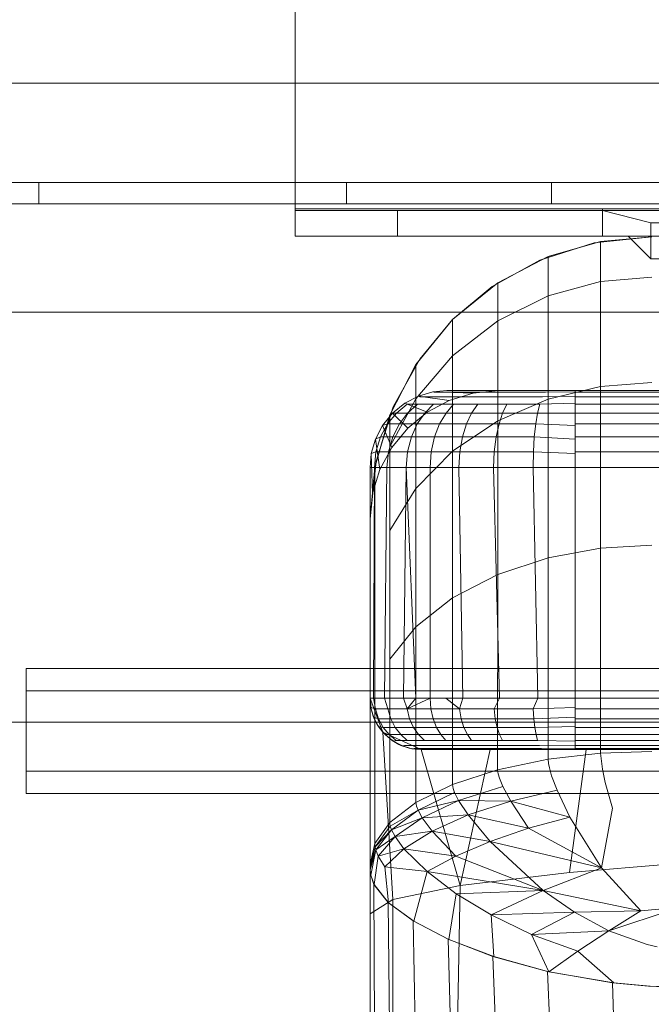
# Model space of a CAD drawing. Extents: x -810 to 0, y -405 to 6.
# Drawn here: x -416 to -413, y -278 to -273 of the extents above; entities that cross this region are included whole.
import ezdxf

# ---------------------------------------------------------------- set-up
doc = ezdxf.new("R2010")
doc.units = 0
doc.header["$MEASUREMENT"] = 0
doc.header["$PDMODE"] = 64
doc.header["$PDSIZE"] = 0.5
doc.styles.get("Standard").update_dxf_attribs({"font": 'Helvetica LT 57 Condensed_0.ttf'})
doc.dimstyles.new('FEET-METERS', dxfattribs={"dimtxt": 12, "dimasz": 7, "dimexe": 3, "dimexo": 3, "dimgap": 3, "dimtad": 0, "dimdec": 1, "dimzin": 3, "dimdsep": 46, "dimlunit": 4, "dimtxsty": 'Standard', "dimcen": 0.09, "dimadec": 0, "dimazin": 0, "dimtfac": 2, "dimtdec": 1, "dimtofl": 0, "dimtmove": 0, "dimatfit": 3, "dimfxl": 1, "dimfrac": 2, "dimtolj": 1, "dimtzin": 3, "dimarcsym": 0})

# ---------------------------------------------------------------- blocks, each defined once
blk = doc.blocks.new('*D112')
at = {"color": 0, "lineweight": -2, "transparency": 16777216}
for p, q in [((-370.1962, -33.5784), (-633.4722, -33.5784)), ((-630.4722, -40.5784), (-630.4722, -158.8835)), ((-630.4722, -397.55), (-630.4722, -260.9004)), ((-474.2369, -404.55), (-633.4722, -404.55))]:
    blk.add_line(p, q, dxfattribs=at)
at = {"color": 0, "lineweight": 0, "transparency": 16777216}
for points in [[(-631.6389, -40.5784), (-629.3056, -40.5784), (-630.4722, -33.5784)], [(-631.6389, -397.55), (-629.3056, -397.55), (-630.4722, -404.55)]]:
    blk.add_solid(points, dxfattribs=at)
at = {"layer": 'DEFPOINTS', "color": 0, "lineweight": 0, "transparency": 16777216}
for p in [(-367.1962, -33.5784), (-630.4722, -404.55), (-471.2369, -404.55)]:
    blk.add_point(p, dxfattribs=at)
at = {"color": 0, "lineweight": 0, "transparency": 16777216, "insert": (-630.4722, -209.892), "char_height": 12, "attachment_point": 5, "rotation": 90}
blk.add_mtext('\\A1;30\'-11" [9.4M]', dxfattribs=at)
blk = doc.blocks.new('new block')
at = {"color": 0, "linetype": 'Continuous', "lineweight": 0}
for p, q in [((-415.0465, -273.6576), (-415.0465, -272.6576)), ((-386.8565, -273.1601), (-418.7365, -273.1601)), ((-418.9865, -273.6456), (-386.6065, -273.6456)), ((-416.2965, -273.6456), (-416.2965, -273.7496)), ((-415.0465, -273.8996), (-415.0465, -273.6576)), ((-414.7965, -273.6456), (-414.7965, -273.7496)), ((-413.7965, -273.6456), (-413.7965, -273.7496)), ((-387.0465, -273.7496), (-418.5465, -273.7496)), ((-415.0465, -273.7731), (-413.5465, -273.7731)), ((-390.5465, -273.7826), (-415.0465, -273.7826)), ((-414.5465, -273.9076), (-414.5465, -273.7826)), ((-413.5465, -273.7731), (-413.5465, -273.9076)), ((-413.5465, -273.7731), (-412.0465, -273.7731)), ((-413.3121, -273.8412), (-413.5465, -273.7826)), ((-413.3121, -273.8412), (-412.7808, -273.8412)), ((-413.3121, -273.8412), (-413.3121, -274.0169)), ((-415.0465, -273.8996), (-415.0465, -273.9076)), ((-413.5465, -273.9076), (-415.0465, -273.9076)), ((-413.3062, -273.9101), (-413.5879, -273.9393)), ((-413.3062, -273.9101), (-413.5564, -273.9331)), ((-413.3062, -273.9101), (-413.5562, -273.933)), ((-412.0465, -273.9076), (-413.5465, -273.9076)), ((-413.3121, -274.0169), (-413.4215, -273.9076)), ((-413.8523, -274.0232), (-413.5879, -273.9393)), ((-413.5879, -273.9393), (-413.8523, -274.0232)), ((-413.5879, -273.9393), (-413.8523, -274.0232)), ((-413.8123, -274.0067), (-413.5564, -273.9331)), ((-413.5562, -273.933), (-413.8119, -274.0065)), ((-413.5564, -273.9331), (-413.5564, -274.1283)), ((-414.0586, -274.1342), (-413.8123, -274.0067)), ((-413.8119, -274.0065), (-414.058, -274.1339)), ((-413.8123, -274.0067), (-413.8123, -274.1984)), ((-413.8523, -274.0232), (-414.0853, -274.1522)), ((-413.8523, -274.0232), (-414.0853, -274.1522)), ((-413.8523, -274.0232), (-413.8523, -274.0232)), ((-412.7808, -274.0169), (-413.3121, -274.0169)), ((-413.3062, -274.1065), (-413.5564, -274.1283)), ((-414.2785, -274.3128), (-414.0586, -274.1342)), ((-414.0853, -274.1522), (-414.2785, -274.3128)), ((-414.0853, -274.1522), (-414.2785, -274.3128)), ((-414.058, -274.1339), (-414.2777, -274.3121)), ((-414.0853, -274.1522), (-414.0853, -274.1522)), ((-414.0586, -274.1342), (-414.0586, -274.32)), ((-413.8123, -274.1984), (-413.5564, -274.1283)), ((-413.5564, -274.6401), (-413.5564, -274.1283)), ((-414.0586, -274.32), (-413.8123, -274.1984)), ((-413.8123, -274.1984), (-413.8123, -274.7011)), ((-388.5383, -274.2776), (-417.0383, -274.2776)), ((-414.4571, -274.5327), (-414.2785, -274.3128)), ((-414.2777, -274.3121), (-414.4563, -274.5316)), ((-414.2785, -274.3128), (-414.4391, -274.506)), ((-414.2785, -274.3128), (-414.4391, -274.506)), ((-414.2785, -274.3128), (-414.2785, -274.4902)), ((-414.2785, -274.3128), (-414.2785, -274.3128)), ((-414.2785, -274.4902), (-414.0586, -274.32)), ((-414.0586, -274.32), (-414.0586, -274.807)), ((-414.4571, -274.6997), (-414.2785, -274.4902)), ((-414.2785, -274.4902), (-414.2785, -274.9552)), ((-414.5846, -274.779), (-414.4571, -274.5327)), ((-414.4563, -274.5316), (-414.5841, -274.7775)), ((-414.4391, -274.506), (-414.5681, -274.739)), ((-414.4391, -274.506), (-414.5681, -274.739)), ((-414.4571, -274.5327), (-414.4571, -274.6997)), ((-414.4391, -274.506), (-414.4391, -274.506)), ((-413.3062, -274.621), (-413.5564, -274.6401)), ((-414.3744, -274.6664), (-414.4442, -274.6864)), ((-414.3744, -274.6664), (-414.4442, -274.6864)), ((-414.3744, -274.6664), (-414.3062, -274.6601)), ((-414.3062, -274.6601), (-414.3744, -274.6664)), ((-414.3744, -274.6664), (-414.3681, -274.6681)), ((-414.1779, -274.6721), (-414.3744, -274.6664)), ((-414.3253, -274.6681), (-414.3681, -274.6681)), ((-414.2595, -274.6681), (-414.3253, -274.6681)), ((-414.0562, -274.6601), (-414.3062, -274.6601)), ((-414.3062, -274.6601), (-414.0562, -274.6601)), ((-414.1779, -274.6721), (-414.2949, -274.7075)), ((-414.1779, -274.6721), (-414.2949, -274.7075)), ((-414.1775, -274.6681), (-414.2595, -274.6681)), ((-414.0562, -274.6601), (-414.1779, -274.6721)), ((-414.0562, -274.6601), (-414.1779, -274.6721)), ((-414.0789, -274.6681), (-414.1775, -274.6681)), ((-413.9599, -274.6681), (-414.0789, -274.6681)), ((-391.5562, -274.6601), (-414.0562, -274.6601)), ((-414.0562, -274.6601), (-391.5562, -274.6601)), ((-413.9112, -274.6601), (-414.0232, -274.6601)), ((-413.9112, -274.6601), (-414.0232, -274.6601)), ((-413.825, -274.6681), (-413.9599, -274.6681)), ((-413.6812, -274.6664), (-413.825, -274.6681)), ((-413.5564, -274.6401), (-413.8123, -274.7011)), ((-413.6812, -274.6676), (-413.6812, -274.6601)), ((-413.6812, -274.6763), (-413.6812, -274.6676)), ((-413.6812, -274.6681), (-391.9312, -274.6681)), ((-413.6812, -274.6763), (-413.6812, -274.6892)), ((-413.5564, -274.6401), (-413.5564, -275.4277)), ((-414.5847, -274.9343), (-414.4571, -274.6997)), ((-414.5114, -274.7212), (-414.5713, -274.77)), ((-414.5114, -274.7212), (-414.5713, -274.77)), ((-414.5009, -274.7261), (-414.5525, -274.77)), ((-414.4442, -274.6864), (-414.5114, -274.7212)), ((-414.4442, -274.6864), (-414.5114, -274.7212)), ((-414.5114, -274.7212), (-414.5009, -274.7261)), ((-414.4028, -274.765), (-414.5114, -274.7212)), ((-414.5009, -274.7261), (-414.4498, -274.7261)), ((-414.4498, -274.7261), (-414.4981, -274.77)), ((-414.4571, -274.6997), (-414.4571, -275.1377)), ((-414.4498, -274.7261), (-414.3712, -274.7261)), ((-414.4442, -274.6864), (-414.4387, -274.691)), ((-414.2949, -274.7075), (-414.4442, -274.6864)), ((-414.4387, -274.691), (-414.3915, -274.691)), ((-414.3712, -274.7261), (-414.4146, -274.77)), ((-414.4028, -274.765), (-414.2949, -274.7075)), ((-414.2949, -274.7075), (-414.4028, -274.765)), ((-414.3915, -274.691), (-414.3189, -274.691)), ((-414.3712, -274.7261), (-414.2734, -274.7261)), ((-414.3189, -274.691), (-414.2284, -274.691)), ((-414.2734, -274.7261), (-414.3106, -274.77)), ((-414.2734, -274.7261), (-414.1557, -274.7261)), ((-414.2284, -274.691), (-414.1197, -274.691)), ((-414.1557, -274.7261), (-414.1856, -274.77)), ((-414.1557, -274.7261), (-414.0138, -274.7261)), ((-414.1197, -274.691), (-413.9886, -274.691)), ((-413.8123, -274.7011), (-414.0586, -274.807)), ((-414.0138, -274.7261), (-414.0347, -274.77)), ((-413.8528, -274.7261), (-414.0138, -274.7261)), ((-413.8398, -274.691), (-413.9886, -274.691)), ((-413.8636, -274.77), (-413.8528, -274.7261)), ((-413.6812, -274.7212), (-413.8528, -274.7261)), ((-413.6812, -274.6864), (-413.8398, -274.691)), ((-413.8123, -275.4749), (-413.8123, -274.7011)), ((-413.6812, -274.7087), (-413.6812, -274.6892)), ((-391.9312, -274.691), (-413.6812, -274.691)), ((-413.6812, -274.7239), (-413.6812, -274.7087)), ((-413.6812, -274.7239), (-413.6812, -274.77)), ((-391.9312, -274.7262), (-413.6812, -274.7261)), ((-414.6582, -275.0349), (-414.5846, -274.779)), ((-414.6579, -275.0332), (-414.5841, -274.7775)), ((-414.5681, -274.739), (-414.652, -275.0034)), ((-414.5681, -274.739), (-414.652, -275.0034)), ((-414.5713, -274.77), (-414.6201, -274.8299)), ((-414.5713, -274.77), (-414.6201, -274.8299)), ((-414.5525, -274.77), (-414.5953, -274.8226)), ((-414.5846, -274.779), (-414.5847, -274.9343)), ((-414.5713, -274.77), (-414.5525, -274.77)), ((-414.4974, -274.8424), (-414.5713, -274.77)), ((-414.5681, -274.739), (-414.5681, -274.739)), ((-414.5525, -274.77), (-414.4981, -274.77)), ((-414.4981, -274.77), (-414.5383, -274.8226)), ((-414.4981, -274.77), (-414.4146, -274.77)), ((-414.4028, -274.765), (-414.4974, -274.8424)), ((-414.4028, -274.765), (-414.4974, -274.8424)), ((-414.4146, -274.77), (-414.4508, -274.8226)), ((-414.4146, -274.77), (-414.3106, -274.77)), ((-414.3106, -274.77), (-414.3416, -274.8226)), ((-414.3106, -274.77), (-414.1856, -274.77)), ((-414.1856, -274.77), (-414.2104, -274.8226)), ((-414.1856, -274.77), (-414.0347, -274.77)), ((-414.0347, -274.77), (-414.0521, -274.8226)), ((-413.8636, -274.77), (-414.0347, -274.77)), ((-413.8726, -274.8226), (-413.8636, -274.77)), ((-413.6812, -274.77), (-413.8636, -274.77)), ((-413.6812, -274.8266), (-413.6812, -274.77)), ((-391.9312, -274.77), (-413.6812, -274.77)), ((-414.5953, -274.8226), (-414.6298, -274.8862)), ((-414.6201, -274.8299), (-414.5953, -274.8226)), ((-414.5953, -274.8226), (-414.5383, -274.8226)), ((-414.5383, -274.8226), (-414.5706, -274.8862)), ((-414.5383, -274.8226), (-414.4508, -274.8226)), ((-414.4508, -274.8226), (-414.4797, -274.8862)), ((-414.4508, -274.8226), (-414.3416, -274.8226)), ((-414.3416, -274.8226), (-414.3665, -274.8862)), ((-414.3416, -274.8226), (-414.2104, -274.8226)), ((-414.0586, -274.807), (-414.2785, -274.9552)), ((-414.2104, -274.8226), (-414.2303, -274.8862)), ((-414.2104, -274.8226), (-414.0521, -274.8226)), ((-414.0521, -274.8226), (-414.0661, -274.8862)), ((-414.0586, -275.5566), (-414.0586, -274.807)), ((-413.8726, -274.8226), (-414.0521, -274.8226)), ((-413.8726, -274.8226), (-413.8798, -274.8862)), ((-413.6812, -274.8299), (-413.8726, -274.8226)), ((-391.9312, -274.8227), (-413.6812, -274.8226)), ((-413.6812, -274.8541), (-413.6812, -274.8266)), ((-414.6201, -274.8299), (-414.6548, -274.8971)), ((-414.6201, -274.8299), (-414.6548, -274.8971)), ((-414.5752, -274.9368), (-414.6201, -274.8299)), ((-414.5752, -274.9368), (-414.4974, -274.8424)), ((-414.4974, -274.8424), (-414.5752, -274.9368)), ((-413.6812, -274.8918), (-413.6812, -274.8541)), ((-414.6548, -274.8971), (-414.6749, -274.9669)), ((-414.6548, -274.8971), (-414.6749, -274.9669)), ((-414.6548, -274.8971), (-414.6298, -274.8862)), ((-414.633, -275.0446), (-414.6548, -274.8971)), ((-414.6298, -274.8862), (-414.6522, -274.9583)), ((-414.6298, -274.8862), (-414.5706, -274.8862)), ((-414.5916, -274.9583), (-414.5706, -274.8862)), ((-414.5706, -274.8862), (-414.4797, -274.8862)), ((-414.4986, -274.9583), (-414.4797, -274.8862)), ((-414.4797, -274.8862), (-414.3665, -274.8862)), ((-414.3827, -274.9583), (-414.3665, -274.8862)), ((-414.3665, -274.8862), (-414.2303, -274.8862)), ((-414.2433, -274.9583), (-414.2303, -274.8862)), ((-414.2303, -274.8862), (-414.0661, -274.8862)), ((-414.0752, -274.9583), (-414.0661, -274.8862)), ((-413.8798, -274.8862), (-414.0661, -274.8862)), ((-413.8845, -274.9583), (-413.8798, -274.8862)), ((-413.6812, -274.8971), (-413.8798, -274.8862)), ((-391.9312, -274.8862), (-413.6812, -274.8862)), ((-413.6812, -274.9323), (-413.6812, -274.8918)), ((-414.6749, -274.9669), (-414.6812, -275.0351)), ((-414.6812, -275.0351), (-414.6749, -274.9669)), ((-414.6749, -274.9669), (-414.6522, -274.9583)), ((-414.6688, -275.1615), (-414.6749, -274.9669)), ((-414.66, -275.0351), (-414.6522, -274.9583)), ((-414.6522, -274.9583), (-414.5916, -274.9583)), ((-414.633, -275.0446), (-414.5752, -274.9368)), ((-414.5752, -274.9368), (-414.633, -275.0446)), ((-414.5989, -275.0351), (-414.5916, -274.9583)), ((-414.5916, -274.9583), (-414.4986, -274.9583)), ((-414.5847, -274.9343), (-414.5847, -275.342)), ((-414.5051, -275.0351), (-414.4986, -274.9583)), ((-414.4986, -274.9583), (-414.3827, -274.9583)), ((-414.2785, -274.9552), (-414.4571, -275.1377)), ((-414.3883, -275.0351), (-414.3827, -274.9583)), ((-414.3827, -274.9583), (-414.2433, -274.9583)), ((-414.2785, -275.671), (-414.2785, -274.9552)), ((-414.2478, -275.0351), (-414.2433, -274.9583)), ((-414.2433, -274.9583), (-414.0752, -274.9583)), ((-414.0784, -275.0351), (-414.0752, -274.9583)), ((-414.0752, -274.9583), (-413.8845, -274.9583)), ((-413.8861, -275.0351), (-413.8845, -274.9583)), ((-413.6812, -274.9669), (-413.8845, -274.9583)), ((-413.6812, -274.9625), (-413.6812, -274.9323)), ((-391.9312, -274.9583), (-413.6812, -274.9583)), ((-413.6812, -275.0351), (-413.6812, -274.9625)), ((-414.652, -275.0034), (-414.6812, -275.2851)), ((-414.6812, -275.2831), (-414.652, -275.0034)), ((-414.6812, -275.2831), (-414.652, -275.0034)), ((-414.652, -275.0034), (-414.652, -275.0034)), ((-414.6812, -275.2831), (-414.6579, -275.0332)), ((-414.6812, -275.2851), (-414.6582, -275.0349)), ((-414.6812, -275.2851), (-414.6812, -275.0351)), ((-414.6812, -276.1605), (-414.6812, -275.0351)), ((-414.66, -275.0351), (-414.6812, -275.0351)), ((-414.6812, -275.0351), (-414.6812, -275.2851)), ((-414.66, -275.0351), (-414.6812, -275.0351)), ((-414.6812, -276.1605), (-414.6812, -275.0351)), ((-414.6688, -275.1615), (-414.633, -275.0446)), ((-414.633, -275.0446), (-414.6688, -275.1615)), ((-414.6645, -276.1605), (-414.66, -275.0351)), ((-414.66, -275.0351), (-414.5989, -275.0351)), ((-414.5989, -275.0351), (-414.66, -275.0351)), ((-414.6582, -275.0349), (-414.6582, -275.1782)), ((-414.5989, -275.0351), (-414.611, -276.1605)), ((-414.5989, -275.0351), (-414.5051, -275.0351)), ((-414.5051, -275.0351), (-414.5989, -275.0351)), ((-414.5051, -275.0351), (-414.5182, -276.1605)), ((-414.5051, -275.0351), (-414.3883, -275.0351)), ((-414.5051, -275.0351), (-414.4575, -276.1605)), ((-414.3883, -275.0351), (-414.5051, -275.0351)), ((-414.3883, -275.0351), (-414.2478, -275.0351)), ((-414.3883, -275.0351), (-414.3883, -276.1605)), ((-414.2478, -275.0351), (-414.3883, -275.0351)), ((-414.2478, -275.0351), (-414.0784, -275.0351)), ((-414.2478, -275.0351), (-414.2284, -276.1605)), ((-414.0784, -275.0351), (-414.2478, -275.0351)), ((-414.0784, -275.0351), (-413.8861, -275.0351)), ((-414.0784, -275.0351), (-414.0493, -276.1605)), ((-413.8861, -275.0351), (-414.0784, -275.0351)), ((-413.8861, -275.0351), (-413.6812, -275.0351)), ((-413.8861, -275.0351), (-413.8631, -276.1605)), ((-413.6812, -275.0351), (-413.8861, -275.0351)), ((-391.9312, -275.0351), (-413.6812, -275.0351)), ((-413.6812, -275.0351), (-413.6812, -276.1605)), ((-413.6812, -276.1605), (-413.6812, -275.0351)), ((-413.6812, -275.0351), (-391.9312, -275.0351)), ((-414.6688, -275.1615), (-414.6812, -275.2831)), ((-414.6688, -275.1615), (-414.6812, -275.2831)), ((-414.4571, -275.1377), (-414.5847, -275.342)), ((-414.4571, -275.8118), (-414.4571, -275.1377)), ((-414.6582, -275.5544), (-414.6582, -275.1782)), ((-414.6812, -275.2831), (-414.6812, -275.2851)), ((-414.6812, -275.2831), (-414.6812, -275.2851)), ((-414.6812, -275.2851), (-414.6812, -275.2831)), ((-414.6812, -275.4166), (-414.6812, -275.2851)), ((-414.6812, -275.2851), (-414.6812, -275.2851)), ((-414.6812, -275.2851), (-414.6812, -275.4166)), ((-414.6812, -276.1605), (-414.6812, -275.2851)), ((-414.6812, -276.1605), (-414.6812, -275.2851)), ((-414.6812, -275.2851), (-414.6812, -276.1605)), ((-414.6812, -275.2851), (-414.6812, -275.2851)), ((-414.6812, -276.1605), (-414.6812, -275.2851)), ((-414.6812, -276.1605), (-414.6812, -275.2851)), ((-414.5847, -275.9695), (-414.5847, -275.342)), ((-414.6812, -275.762), (-414.6812, -275.4166)), ((-414.6812, -277.2114), (-414.6812, -275.4166)), ((-414.6812, -276.1605), (-414.6812, -275.4166)), ((-414.6812, -275.762), (-414.6812, -275.4166)), ((-413.5564, -275.4277), (-413.8123, -275.4749)), ((-413.5565, -276.4284), (-413.5564, -275.4277)), ((-413.3062, -275.413), (-413.5564, -275.4277)), ((-413.8123, -275.4749), (-414.0586, -275.5566)), ((-413.8124, -276.4578), (-413.8123, -275.4749)), ((-414.6582, -276.1335), (-414.6582, -275.5544)), ((-414.0586, -275.5566), (-414.2785, -275.671)), ((-414.0587, -276.5088), (-414.0586, -275.5566)), ((-414.2785, -275.671), (-414.4571, -275.8118)), ((-414.2785, -276.5803), (-414.2785, -275.671)), ((-414.6812, -276.2937), (-414.6812, -275.762)), ((-414.6812, -276.2937), (-414.6812, -275.762)), ((-414.4571, -275.8118), (-414.5847, -275.9695)), ((-414.4571, -276.6682), (-414.4571, -275.8118)), ((-414.5847, -276.7667), (-414.5847, -275.9695)), ((-416.359, -276.5159), (-416.359, -276.0159)), ((-416.359, -276.0159), (-389.234, -276.0159)), ((-416.359, -276.5159), (-416.359, -276.0159)), ((-416.359, -276.0159), (-389.234, -276.0159)), ((-416.359, -276.1242), (-389.234, -276.1242)), ((-416.359, -276.1242), (-389.234, -276.1242)), ((-414.6812, -276.1605), (-414.6812, -276.162)), ((-414.6812, -276.1605), (-414.6812, -276.1605)), ((-414.6812, -276.1605), (-414.6812, -276.1605)), ((-414.677, -276.206), (-414.6812, -276.1605)), ((-414.6645, -276.1605), (-414.6812, -276.1605)), ((-414.6812, -276.1619), (-414.6812, -276.1605)), ((-414.6812, -276.1605), (-414.6812, -276.1605)), ((-414.6812, -276.1619), (-414.6812, -276.1605)), ((-414.6812, -276.1605), (-414.6812, -276.1605)), ((-414.6812, -276.1619), (-414.6812, -276.1605)), ((-414.6759, -276.2117), (-414.6812, -276.1605)), ((-414.6812, -276.162), (-414.6812, -276.1605)), ((-414.6645, -276.1605), (-414.6812, -276.1605)), ((-414.6812, -276.162), (-414.6812, -276.1619)), ((-414.6812, -277.2114), (-414.6812, -276.1619)), ((-414.6812, -277.2114), (-414.6812, -276.1619)), ((-414.6812, -276.1619), (-414.6188, -276.3257)), ((-414.6812, -276.1619), (-414.6772, -276.2051)), ((-414.6812, -276.1619), (-414.6812, -276.162)), ((-414.6812, -276.2937), (-414.6812, -276.162)), ((-414.6645, -276.1605), (-414.6548, -276.2117)), ((-414.611, -276.1605), (-414.6645, -276.1605)), ((-414.6645, -276.1605), (-414.611, -276.1605)), ((-414.6583, -276.8691), (-414.6582, -276.1335)), ((-414.611, -276.1605), (-414.5941, -276.2117)), ((-414.5182, -276.1605), (-414.611, -276.1605)), ((-414.5182, -276.1605), (-414.611, -276.1605)), ((-414.5182, -276.1605), (-414.5008, -276.2117)), ((-414.4575, -276.1605), (-414.5182, -276.1605)), ((-414.4575, -276.1605), (-414.5182, -276.1605)), ((-414.4575, -276.1605), (-414.5008, -276.2117)), ((-414.3883, -276.1605), (-414.5008, -276.2117)), ((-414.3883, -276.1605), (-414.4575, -276.1605)), ((-414.3883, -276.1605), (-414.4575, -276.1605)), ((-414.3883, -276.1605), (-414.3845, -276.2117)), ((-414.3115, -276.1605), (-414.3883, -276.1605)), ((-414.3115, -276.1605), (-414.3883, -276.1605)), ((-414.3115, -276.1605), (-414.2448, -276.2117)), ((-414.2284, -276.1605), (-414.3115, -276.1605)), ((-414.2284, -276.1605), (-414.3115, -276.1605)), ((-414.2284, -276.1605), (-414.2448, -276.2117)), ((-414.0493, -276.1605), (-414.2284, -276.1605)), ((-414.0493, -276.1605), (-414.2284, -276.1605)), ((-414.0493, -276.1605), (-414.0762, -276.2117)), ((-413.8631, -276.1605), (-414.0493, -276.1605)), ((-413.8631, -276.1605), (-414.0493, -276.1605)), ((-413.8631, -276.1605), (-413.885, -276.2117)), ((-413.8631, -276.1605), (-413.6812, -276.1605)), ((-413.6812, -276.1605), (-413.8631, -276.1605)), ((-413.6812, -276.2089), (-413.6812, -276.1605)), ((-413.6812, -276.1605), (-404.1535, -276.1605)), ((-413.6812, -276.1605), (-404.1535, -276.1605)), ((-414.6759, -276.2117), (-414.6772, -276.2051)), ((-414.6654, -276.2478), (-414.6772, -276.2051)), ((-414.677, -276.206), (-414.6636, -276.2525)), ((-414.677, -276.206), (-414.6548, -276.2117)), ((-414.6759, -276.2117), (-414.6654, -276.2478)), ((-414.6606, -276.2598), (-414.6759, -276.2117)), ((-414.6548, -276.2117), (-414.6398, -276.2598)), ((-414.5941, -276.2117), (-414.6548, -276.2117)), ((-414.5941, -276.2117), (-414.58, -276.2598)), ((-414.5008, -276.2117), (-414.5941, -276.2117)), ((-414.5008, -276.2117), (-414.4882, -276.2598)), ((-414.3845, -276.2117), (-414.5008, -276.2117)), ((-414.3845, -276.2117), (-414.3737, -276.2598)), ((-414.2448, -276.2117), (-414.3845, -276.2117)), ((-414.2448, -276.2117), (-414.2362, -276.2598)), ((-414.0762, -276.2117), (-414.2448, -276.2117)), ((-414.0762, -276.2117), (-414.0702, -276.2598)), ((-413.885, -276.2117), (-414.0762, -276.2117)), ((-413.6812, -276.206), (-413.885, -276.2117)), ((-413.8819, -276.2598), (-413.885, -276.2117)), ((-413.6812, -276.2291), (-413.6812, -276.2089)), ((-413.6812, -276.2117), (-391.9312, -276.2118)), ((-414.6606, -276.2598), (-414.6654, -276.2478)), ((-414.646, -276.2884), (-414.6654, -276.2478)), ((-414.6636, -276.2525), (-414.6404, -276.2973)), ((-414.6636, -276.2525), (-414.6398, -276.2598)), ((-414.6606, -276.2598), (-414.646, -276.2884)), ((-414.6372, -276.3022), (-414.6606, -276.2598)), ((-414.6398, -276.2598), (-414.58, -276.2598)), ((-414.6169, -276.3022), (-414.6398, -276.2598)), ((-414.4882, -276.2598), (-414.58, -276.2598)), ((-414.5585, -276.3022), (-414.58, -276.2598)), ((-414.3737, -276.2598), (-414.4882, -276.2598)), ((-414.4689, -276.3022), (-414.4882, -276.2598)), ((-414.3572, -276.3022), (-414.3737, -276.2598)), ((-414.2362, -276.2598), (-414.3737, -276.2598)), ((-414.0702, -276.2598), (-414.2362, -276.2598)), ((-414.2229, -276.3022), (-414.2362, -276.2598)), ((-413.8819, -276.2598), (-414.0702, -276.2598)), ((-414.0609, -276.3022), (-414.0702, -276.2598)), ((-413.6812, -276.2525), (-413.8819, -276.2598)), ((-413.8771, -276.3022), (-413.8819, -276.2598)), ((-413.6812, -276.2291), (-413.6812, -276.2561)), ((-413.6812, -276.2812), (-413.6812, -276.2561)), ((-391.9312, -276.2598), (-413.6812, -276.2598)), ((-418.5465, -276.2776), (-387.0465, -276.2776)), ((-414.6813, -276.9692), (-414.6812, -276.2937)), ((-414.6813, -276.9692), (-414.6812, -276.2937)), ((-414.6812, -277.2114), (-414.6812, -276.2937)), ((-414.6372, -276.3022), (-414.646, -276.2884)), ((-414.6188, -276.3257), (-414.646, -276.2884)), ((-414.6404, -276.2973), (-414.608, -276.3373)), ((-414.6404, -276.2973), (-414.6169, -276.3022)), ((-414.6372, -276.3022), (-414.6188, -276.3257)), ((-414.608, -276.3373), (-414.6372, -276.3022)), ((-414.6169, -276.3022), (-414.5585, -276.3022)), ((-414.6169, -276.3022), (-414.5883, -276.3373)), ((-414.5317, -276.3373), (-414.5585, -276.3022)), ((-414.4689, -276.3022), (-414.5585, -276.3022)), ((-414.3572, -276.3022), (-414.4689, -276.3022)), ((-414.4448, -276.3373), (-414.4689, -276.3022)), ((-414.3365, -276.3373), (-414.3572, -276.3022)), ((-414.2229, -276.3022), (-414.3572, -276.3022)), ((-414.0609, -276.3022), (-414.2229, -276.3022)), ((-414.2063, -276.3373), (-414.2229, -276.3022)), ((-414.0493, -276.3373), (-414.0609, -276.3022)), ((-413.8771, -276.3022), (-414.0609, -276.3022)), ((-413.6812, -276.2973), (-413.8771, -276.3022)), ((-413.8711, -276.3373), (-413.8771, -276.3022)), ((-413.6812, -276.2995), (-413.6812, -276.2812)), ((-413.6812, -276.3373), (-413.6812, -276.2995)), ((-391.9312, -276.3022), (-413.6812, -276.3022)), ((-414.5699, -277.1421), (-414.6188, -276.3257)), ((-414.6188, -276.3257), (-414.4312, -276.4105)), ((-414.608, -276.3373), (-414.6188, -276.3257)), ((-414.5838, -276.3586), (-414.6188, -276.3257)), ((-414.568, -276.3698), (-414.608, -276.3373)), ((-414.608, -276.3373), (-414.5883, -276.3373)), ((-414.608, -276.3373), (-414.5838, -276.3586)), ((-414.5728, -276.3665), (-414.608, -276.3373)), ((-414.5883, -276.3373), (-414.5317, -276.3373)), ((-414.5883, -276.3373), (-414.5539, -276.3665)), ((-414.5728, -276.3665), (-414.5838, -276.3586)), ((-414.5408, -276.3852), (-414.5838, -276.3586)), ((-414.4448, -276.3373), (-414.5317, -276.3373)), ((-414.4995, -276.3665), (-414.5317, -276.3373)), ((-414.3365, -276.3373), (-414.4448, -276.3373)), ((-414.4159, -276.3665), (-414.4448, -276.3373)), ((-414.3117, -276.3665), (-414.3365, -276.3373)), ((-414.2063, -276.3373), (-414.3365, -276.3373)), ((-414.0493, -276.3373), (-414.2063, -276.3373)), ((-414.1864, -276.3665), (-414.2063, -276.3373)), ((-413.8711, -276.3373), (-414.0493, -276.3373)), ((-414.0353, -276.3665), (-414.0493, -276.3373)), ((-413.8639, -276.3665), (-413.8711, -276.3373)), ((-413.6812, -276.3373), (-413.8711, -276.3373)), ((-413.6812, -276.368), (-413.6812, -276.3373)), ((-391.9312, -276.3373), (-413.6812, -276.3373)), ((-414.5728, -276.3665), (-414.5408, -276.3852)), ((-414.5305, -276.39), (-414.5728, -276.3665)), ((-414.568, -276.3698), (-414.5539, -276.3665)), ((-414.568, -276.3698), (-414.5232, -276.393)), ((-414.5539, -276.3665), (-414.4995, -276.3665)), ((-414.5305, -276.39), (-414.5408, -276.3852)), ((-414.49, -276.4035), (-414.5408, -276.3852)), ((-414.5305, -276.39), (-414.49, -276.4035)), ((-414.4824, -276.4052), (-414.5305, -276.39)), ((-414.5232, -276.393), (-414.5125, -276.39)), ((-414.5232, -276.393), (-414.4767, -276.4063)), ((-414.5125, -276.39), (-414.4606, -276.39)), ((-414.4159, -276.3665), (-414.4995, -276.3665)), ((-414.4824, -276.4052), (-414.49, -276.4035)), ((-414.4616, -276.4087), (-414.49, -276.4035)), ((-414.4824, -276.4052), (-414.4616, -276.4087)), ((-414.4824, -276.4052), (-414.4312, -276.4105)), ((-414.4767, -276.4063), (-414.4654, -276.4052)), ((-414.4767, -276.4063), (-414.4312, -276.4105)), ((-414.4654, -276.4052), (-414.4165, -276.4052)), ((-414.4312, -276.4105), (-414.4616, -276.4087)), ((-414.381, -276.39), (-414.4606, -276.39)), ((-414.2423, -277.0741), (-414.4312, -276.4105)), ((-414.4312, -276.4105), (-414.0949, -276.4105)), ((-414.4312, -276.4105), (-414.4312, -276.4105)), ((-414.0949, -276.4105), (-414.4312, -276.4105)), ((-413.6269, -276.4105), (-414.4312, -276.4105)), ((-414.4312, -276.4105), (-414.4312, -276.4105)), ((-414.4165, -276.4052), (-414.3414, -276.4052)), ((-414.3117, -276.3665), (-414.4159, -276.3665)), ((-414.2817, -276.39), (-414.381, -276.39)), ((-414.3414, -276.4052), (-414.2477, -276.4052)), ((-414.1864, -276.3665), (-414.3117, -276.3665)), ((-414.1624, -276.39), (-414.2817, -276.39)), ((-414.2477, -276.4052), (-414.1352, -276.4052)), ((-414.2423, -277.0741), (-414.0949, -276.4105)), ((-414.2115, -276.4105), (-414.0916, -276.4105)), ((-414.0353, -276.3665), (-414.1864, -276.3665)), ((-414.0185, -276.39), (-414.1624, -276.39)), ((-414.1352, -276.4052), (-413.9994, -276.4052)), ((-414.0949, -276.4105), (-413.6269, -276.4105)), ((-413.8639, -276.3665), (-414.0353, -276.3665)), ((-413.8552, -276.39), (-414.0185, -276.39)), ((-413.9994, -276.4052), (-413.8454, -276.4052)), ((-413.6812, -276.3698), (-413.8639, -276.3665)), ((-413.6812, -276.393), (-413.8552, -276.39)), ((-413.6812, -276.4063), (-413.8454, -276.4052)), ((-413.709, -277.0095), (-413.6269, -276.4105)), ((-391.9312, -276.3665), (-413.6812, -276.3665)), ((-413.6812, -276.3781), (-413.6812, -276.368)), ((-413.6812, -276.3912), (-413.6812, -276.3781)), ((-391.9312, -276.39), (-413.6812, -276.39)), ((-413.6812, -276.3997), (-413.6812, -276.3912)), ((-413.6812, -276.4055), (-413.6812, -276.3997)), ((-391.9312, -276.4052), (-413.6812, -276.4052)), ((-413.6812, -276.4105), (-413.6812, -276.4055)), ((-413.6269, -276.4105), (-413.0386, -276.4105)), ((-408.6171, -276.4105), (-413.6269, -276.4105)), ((-408.6171, -276.4105), (-413.6269, -276.4105)), ((-413.6269, -276.4105), (-412.3443, -276.4105)), ((-414.0587, -276.5088), (-413.8124, -276.4578)), ((-413.8124, -276.4578), (-414.0587, -276.5088)), ((-413.8124, -276.4578), (-413.5565, -276.4284)), ((-413.5565, -276.4284), (-413.8124, -276.4578)), ((-413.8124, -276.4578), (-413.8108, -276.4785)), ((-413.3063, -276.4192), (-413.5565, -276.4284)), ((-413.3063, -276.4192), (-413.5565, -276.4284)), ((-413.5565, -276.4284), (-413.548, -276.5064)), ((-413.8066, -276.4994), (-413.8108, -276.4785)), ((-413.8066, -276.4994), (-413.7953, -276.539)), ((-413.548, -276.5064), (-413.534, -276.5717)), ((-416.359, -276.6242), (-416.359, -276.5159)), ((-416.359, -276.5159), (-389.234, -276.5159)), ((-416.359, -276.6242), (-416.359, -276.5159)), ((-416.359, -276.5159), (-389.234, -276.5159)), ((-414.2785, -276.5803), (-414.0587, -276.5088)), ((-414.0587, -276.5088), (-414.2785, -276.5803)), ((-414.0587, -276.5088), (-414.0563, -276.5292)), ((-414.0563, -276.5292), (-414.0503, -276.5502)), ((-414.0339, -276.5905), (-414.0503, -276.5502)), ((-413.7953, -276.539), (-413.7683, -276.6088)), ((-414.4571, -276.6682), (-414.2785, -276.5803)), ((-414.2785, -276.5803), (-414.4571, -276.6682)), ((-414.2785, -276.5803), (-414.2778, -276.5899)), ((-414.2778, -276.5899), (-414.2757, -276.5999)), ((-414.2757, -276.5999), (-414.2685, -276.6203)), ((-414.0339, -276.5905), (-414.2489, -276.6596)), ((-413.9952, -276.6618), (-414.0339, -276.5905)), ((-413.4992, -276.6961), (-413.534, -276.5717)), ((-416.359, -276.6242), (-389.234, -276.6242)), ((-416.359, -276.6242), (-389.234, -276.6242)), ((-414.2685, -276.6203), (-414.4471, -276.7058)), ((-414.2489, -276.6596), (-414.2685, -276.6203)), ((-413.7683, -276.6088), (-413.9952, -276.6618)), ((-413.7059, -276.7397), (-413.7683, -276.6088)), ((-414.4571, -276.6682), (-414.5847, -276.7667)), ((-414.4571, -276.6682), (-414.5847, -276.7667)), ((-414.4571, -276.6682), (-414.4564, -276.6773)), ((-414.4564, -276.6773), (-414.4543, -276.6867)), ((-414.4471, -276.7058), (-414.4543, -276.6867)), ((-414.2489, -276.6596), (-414.4471, -276.7058)), ((-414.2489, -276.6596), (-414.427, -276.7426)), ((-414.2024, -276.7293), (-414.2489, -276.6596)), ((-413.9952, -276.6618), (-414.2489, -276.6596)), ((-414.2024, -276.7293), (-413.9952, -276.6618)), ((-413.9075, -276.7943), (-413.9952, -276.6618)), ((-413.7059, -276.7397), (-413.9952, -276.6618)), ((-413.552, -276.9874), (-413.4992, -276.6961)), ((-414.4471, -276.7058), (-414.5824, -276.7837)), ((-414.4471, -276.7058), (-414.5764, -276.8011)), ((-414.427, -276.7426), (-414.5764, -276.8011)), ((-414.427, -276.7426), (-414.5593, -276.8346)), ((-414.427, -276.7426), (-414.4471, -276.7058)), ((-414.2024, -276.7293), (-414.427, -276.7426)), ((-414.3786, -276.8081), (-414.427, -276.7426)), ((-414.3786, -276.8081), (-414.2024, -276.7293)), ((-414.2024, -276.7293), (-413.9075, -276.7943)), ((-414.0958, -276.8585), (-414.2024, -276.7293)), ((-413.7059, -276.7397), (-413.9075, -276.7943)), ((-413.552, -276.9874), (-413.7059, -276.7397)), ((-414.5847, -276.7667), (-414.6583, -276.8691)), ((-414.5847, -276.7667), (-414.6583, -276.8691)), ((-414.6569, -276.8846), (-414.5824, -276.7837)), ((-414.5847, -276.7667), (-414.5846, -276.7709)), ((-414.5846, -276.7709), (-414.5841, -276.7751)), ((-414.5841, -276.7751), (-414.5824, -276.7837)), ((-414.5764, -276.8011), (-414.5824, -276.7837)), ((-414.0958, -276.8585), (-413.9075, -276.7943)), ((-413.552, -276.9874), (-413.9075, -276.7943)), ((-414.6569, -276.8846), (-414.5764, -276.8011)), ((-414.6533, -276.9001), (-414.5764, -276.8011)), ((-414.6533, -276.9001), (-414.5593, -276.8346)), ((-414.6421, -276.9297), (-414.5593, -276.8346)), ((-414.5593, -276.8346), (-414.5764, -276.8011)), ((-414.3786, -276.8081), (-414.5593, -276.8346)), ((-414.5156, -276.894), (-414.5593, -276.8346)), ((-414.5156, -276.894), (-414.3786, -276.8081)), ((-414.2631, -276.9299), (-414.3786, -276.8081)), ((-414.0958, -276.8585), (-414.3786, -276.8081)), ((-414.6583, -276.8691), (-414.6813, -276.9692)), ((-414.6583, -276.8691), (-414.6813, -276.9692)), ((-414.6812, -276.9831), (-414.6569, -276.8846)), ((-414.6807, -276.9968), (-414.6569, -276.8846)), ((-414.6583, -276.8691), (-414.6582, -276.8729)), ((-414.6582, -276.8729), (-414.6579, -276.8768)), ((-414.6579, -276.8768), (-414.6569, -276.8846)), ((-414.6569, -276.8846), (-414.6533, -276.9001)), ((-414.2631, -276.9299), (-414.0958, -276.8585)), ((-413.552, -276.9874), (-414.0958, -276.8585)), ((-413.8361, -277.0969), (-414.0958, -276.8585)), ((-414.6807, -276.9968), (-414.6533, -276.9001)), ((-414.6776, -277.0226), (-414.6533, -276.9001)), ((-414.6616, -277.0686), (-414.6421, -276.9297)), ((-414.6533, -276.9001), (-414.6421, -276.9297)), ((-414.5156, -276.894), (-414.6421, -276.9297)), ((-414.6097, -276.9822), (-414.6421, -276.9297)), ((-414.6097, -276.9822), (-414.5156, -276.894)), ((-414.5156, -276.894), (-414.2631, -276.9299)), ((-414.4033, -277.0056), (-414.5156, -276.894)), ((-414.4033, -277.0056), (-414.2631, -276.9299)), ((-413.8361, -277.0969), (-414.2631, -276.9299)), ((-414.6813, -276.9692), (-414.6813, -276.9727)), ((-414.6813, -276.9692), (-414.6812, -279.7202)), ((-414.6812, -279.7202), (-414.6813, -276.9692)), ((-414.6813, -276.9726), (-414.6812, -276.9739)), ((-414.6812, -276.9739), (-414.6812, -276.9762)), ((-414.6812, -276.9761), (-414.6812, -276.9786)), ((-414.6812, -276.9786), (-414.6812, -276.9831)), ((-414.6812, -276.983), (-414.6807, -276.9966)), ((-414.6812, -276.9831), (-414.6807, -276.9968)), ((-414.6097, -276.9822), (-414.4033, -277.0056)), ((-414.5905, -277.1579), (-414.6097, -276.9822)), ((-413.552, -276.9874), (-413.8361, -277.0969)), ((-413.709, -277.0095), (-412.9911, -276.951)), ((-413.709, -277.0095), (-412.9911, -276.951)), ((-413.552, -276.9874), (-413.3599, -277.1967)), ((-414.6807, -276.9966), (-414.6777, -277.0222)), ((-414.6807, -276.9968), (-414.6776, -277.0226)), ((-414.6777, -277.0222), (-414.662, -277.0677)), ((-414.6776, -277.0226), (-414.6616, -277.0686)), ((-414.4677, -277.2477), (-414.4033, -277.0056)), ((-414.4033, -277.0056), (-413.8361, -277.0969)), ((-414.4033, -277.0056), (-414.2604, -277.1132)), ((-414.2423, -277.0741), (-413.709, -277.0095)), ((-414.2423, -277.0741), (-413.709, -277.0095)), ((-414.662, -277.0677), (-414.5924, -277.1561)), ((-414.662, -277.0677), (-414.6534, -279.7208)), ((-414.6616, -277.0686), (-414.5905, -277.1579)), ((-414.5699, -277.1421), (-414.2423, -277.0741)), ((-414.5699, -277.1421), (-414.2423, -277.0741)), ((-414.2423, -277.0741), (-414.2886, -279.6711)), ((-414.2964, -277.3366), (-414.2604, -277.1132)), ((-414.2604, -277.1132), (-413.8361, -277.0969)), ((-414.2604, -277.1132), (-414.0902, -277.2164)), ((-414.0902, -277.2164), (-413.8361, -277.0969)), ((-413.3599, -277.1967), (-413.8361, -277.0969)), ((-413.6845, -277.203), (-413.8361, -277.0969)), ((-414.6812, -277.2114), (-414.5699, -277.1421)), ((-414.6812, -277.2114), (-414.5699, -277.1421)), ((-414.5924, -277.1561), (-414.4706, -277.246)), ((-414.5924, -277.1561), (-414.5667, -279.7225)), ((-414.5905, -277.1579), (-414.4677, -277.2477)), ((-414.5699, -277.1421), (-414.5705, -278.5327)), ((-413.163, -277.1775), (-413.5167, -277.2941)), ((-413.163, -277.1775), (-413.3599, -277.1967)), ((-414.6812, -277.2114), (-414.6812, -279.7202)), ((-414.6812, -279.7202), (-414.6812, -277.2114)), ((-414.6812, -277.2114), (-414.6749, -280.1797)), ((-414.6749, -280.1797), (-414.6812, -277.2114)), ((-414.0902, -277.2164), (-413.6845, -277.203)), ((-414.0902, -277.2164), (-413.893, -277.3117)), ((-414.077, -277.4203), (-414.0902, -277.2164)), ((-413.893, -277.3117), (-413.6845, -277.203)), ((-413.3599, -277.1967), (-413.6845, -277.203)), ((-413.5167, -277.2941), (-413.6845, -277.203)), ((-413.5167, -277.2941), (-413.3599, -277.1967)), ((-414.4706, -277.246), (-414.3002, -277.3349)), ((-414.4706, -277.246), (-414.4242, -279.7253)), ((-414.4677, -277.2477), (-414.2964, -277.3366)), ((-413.5167, -277.2941), (-413.893, -277.3117)), ((-413.893, -277.3117), (-413.6679, -277.3941)), ((-413.8093, -277.4937), (-413.893, -277.3117)), ((-413.5167, -277.2941), (-413.6679, -277.3941)), ((-413.3302, -277.3609), (-413.5167, -277.2941)), ((-414.3002, -277.3349), (-414.0817, -277.4188)), ((-414.3002, -277.3349), (-414.2317, -279.7291)), ((-414.2964, -277.3366), (-414.077, -277.4203)), ((-413.3302, -277.3609), (-413.2804, -277.372)), ((-414.0817, -277.4188), (-413.815, -277.4924)), ((-414.0817, -277.4188), (-413.9963, -279.7337)), ((-413.8093, -277.4937), (-413.6679, -277.3941)), ((-413.492, -277.5482), (-413.6679, -277.3941)), ((-414.077, -277.4203), (-413.8093, -277.4937)), ((-413.815, -277.4924), (-413.4987, -277.5474)), ((-413.815, -277.4924), (-413.7272, -279.7389)), ((-413.8093, -277.4937), (-413.492, -277.5482)), ((-413.4987, -277.5474), (-413.3224, -277.5637)), ((-413.4987, -277.5474), (-413.4348, -279.7446)), ((-413.492, -277.5482), (-413.3153, -277.5642)), ((-413.3224, -277.5637), (-413.1339, -277.5704)), ((-413.2238, -277.5686), (-413.3153, -277.5642))]:
    blk.add_line(p, q, dxfattribs=at)
blk = doc.blocks.new('b312441')
at = {"lineweight": 0}
blk.add_blockref('new block', (439.7194, 361.1972), dxfattribs=at)

msp = doc.modelspace()

# ---------------------------------------------------------------- block references
at = {"lineweight": 0}
msp.add_blockref('b312441', (-439.7194, -361.1972), dxfattribs=at)

# ---------------------------------------------------------------- dimensions: what is measured, and where the dimension line sits
dim = msp.add_linear_dim(base=(-630.4722, -404.55), p1=(-367.1962, -33.5784), p2=(-471.2369, -404.55), angle=90, dimstyle='FEET-METERS', dxfattribs=at)
dim.commit()
dim.dimension.update_dxf_attribs({"geometry": '*D112', "text_midpoint": (-630.4722, -209.892), "dimtype": 160})

doc.saveas('drawing.dxf')
